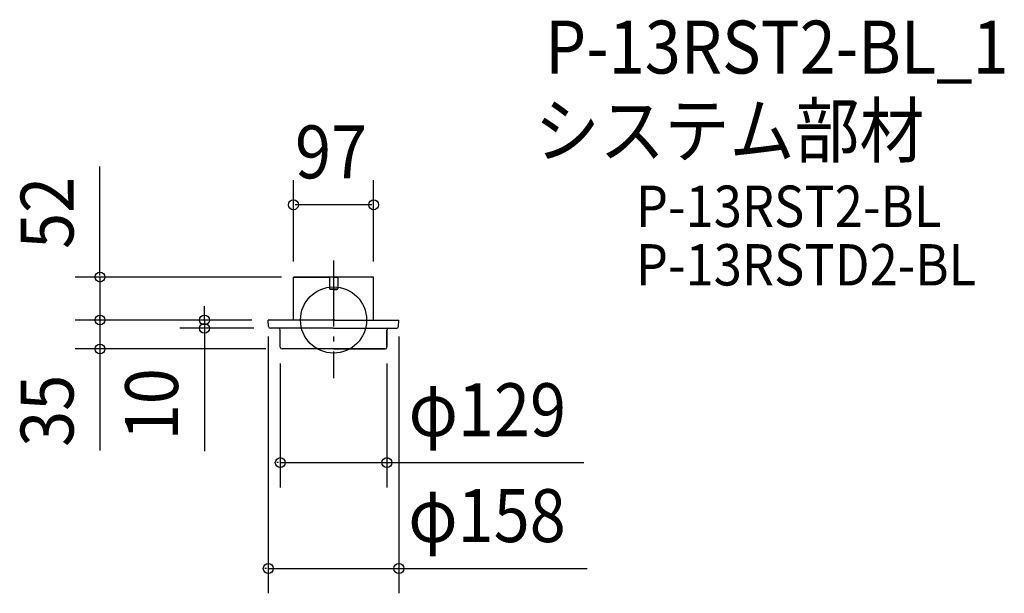
# Model space of a CAD drawing. Extents: x -380 to 812, y -331 to 363.
import ezdxf

# ---------------------------------------------------------------- set-up
doc = ezdxf.new("R2010")
doc.units = 0
doc.header["$LTSCALE"] = 20
doc.header["$PDMODE"] = 3
doc.header["$PDSIZE"] = -2
doc.linetypes.add('DASHDOT', pattern=[5.5, 4, -0.6, 0.3, -0.6])
for name, color, linetype in [('ARRANGE', 1, 'CONTINUOUS'), ('BASIS', 6, 'DASHDOT'), ('DETAIL', 5, 'CONTINUOUS'), ('ETC', 61, 'CONTINUOUS'), ('OUTLINE', 3, 'CONTINUOUS'), ('SIZE', 30, 'CONTINUOUS')]:
    doc.layers.add(name, color=color, linetype=linetype)
doc.styles.get("Standard").update_dxf_attribs({"font": 'SIMPLEX', "width": 0.9, "bigfont": 'BIGFONT'})

msp = doc.modelspace()

# ---------------------------------------------------------------- linework, layer by layer
at = {"layer": 'ARRANGE', "color": 1, "linetype": 'CONTINUOUS'}
msp.add_circle((0, 0), 40, dxfattribs=at)
msp.add_point((0, 0), dxfattribs=at)
at = {"layer": 'BASIS', "color": 6, "linetype": 'DASHDOT'}
msp.add_line((0, 72), (0, -70.3), dxfattribs=at)
at = {"layer": 'DETAIL', "color": 5, "linetype": 'CONTINUOUS'}
for p, q in [((-48.5, 0), (-48.5, 51.7)), ((-48.5, 51.7), (-5, 51.7)), ((-48.5, 46.4), (-48.5, 50.7)), ((-5, 52), (-5, 38)), ((0, 52), (-5, 52)), ((0, 52), (5, 52)), ((5, 52), (5, 38)), ((48.5, 51.7), (5, 51.7)), ((48.5, 0), (48.5, 51.7)), ((4, 37.3), (-4, 37.3)), ((0, 37), (-4, 37)), ((0, 37), (4, 37)), ((0, 0), (-79, 0)), ((-78.7, -7.8), (-79, 0)), ((0, 0), (79, 0)), ((78.7, -7.8), (79, 0)), ((0.1, -10), (-76.4, -10)), ((-0.1, -10), (76.4, -10)), ((-64.5, -32.8), (-64.5, -12.2)), ((64.5, -32.8), (64.5, -12.2)), ((0, -35), (-62.3, -35)), ((0, -35), (62.3, -35))]:
    msp.add_line(p, q, dxfattribs=at)
for centre, radius, start, end in [((-4, 38.3), 1, 180, 270), ((-4, 38), 1, 180, 270), ((4, 38.3), 1, 270, 0), ((4, 38), 1, 270, 0), ((-76.4, -7.8), 2.24, 182.2906, 270), ((-66.7, -12.2), 2.24, 0, 90), ((66.7, -12.2), 2.24, 90, 180), ((76.4, -7.8), 2.24, 270, 357.7094), ((-62.3, -32.8), 2.24, 180, 270), ((62.3, -32.8), 2.24, 270, 0)]:
    msp.add_arc(centre, radius, start, end, dxfattribs=at)
at = {"layer": 'OUTLINE', "color": 3, "linetype": 'CONTINUOUS'}
for p, q in [((48.5, 51.7), (-48.5, 51.7)), ((-48.5, 0), (-48.5, 51.7)), ((-48.5, 46.4), (-48.5, 50.7)), ((48.5, 0), (48.5, 51.7)), ((-78.7, -7.8), (-79, 0)), ((0, 0), (-79, 0)), ((0, 0), (79, 0)), ((78.7, -7.8), (79, 0)), ((0.1, -10), (-76.4, -10)), ((-0.1, -10), (76.4, -10)), ((-64.5, -32.8), (-64.5, -12.2)), ((64.5, -12.2), (64.5, -32.8)), ((62.3, -35), (-62.3, -35))]:
    msp.add_line(p, q, dxfattribs=at)
for centre, start, end in [((-76.4, -7.8), 182.2906, 270), ((-66.7, -12.2), 0, 90), ((66.7, -12.2), 90, 180), ((76.4, -7.8), 270, 357.7094), ((-62.3, -32.8), 180, 270), ((62.3, -32.8), 270, 0)]:
    msp.add_arc(centre, 2.24, start, end, dxfattribs=at)
at = {"layer": 'SIZE', "color": 30, "linetype": 'CONTINUOUS'}
for p, q in [((-282.7, 54), (-282.7, 185.9)), ((-156.2, 0), (-156.2, 16.8)), ((-156.2, -10), (-156.2, -158.6)), ((-282.7, -35), (-282.7, -157.7)), ((64.5, -172.5), (302.9, -172.5)), ((79, -300.6), (306.9, -300.6))]:
    msp.add_line(p, q, dxfattribs=at)
at = {"layer": 'SIZE', "color": 30, "linetype": 'BYBLOCK'}
for p, q in [((-48.5, 70.7), (-48.5, 169.4)), ((48.5, 70.8), (48.5, 169.4)), ((46.5, 139.4), (-46.5, 139.4)), ((-63.2, 52), (-312.7, 52)), ((-282.7, 54), (-282.7, 56)), ((-282.7, 52), (-282.7, 0)), ((-99, 0), (-312.7, 0)), ((-99, 0), (-312.7, 0)), ((-282.7, 2), (-282.7, 4)), ((-282.7, 0), (-282.7, -35)), ((-99, 0), (-186.2, 0)), ((-156.2, 2), (-156.2, 4)), ((-156.2, 0), (-156.2, -10)), ((-282.7, -2), (-282.7, -4)), ((-96.4, -10), (-186.2, -10)), ((-156.2, -12), (-156.2, -14)), ((-79, -20), (-79, -330.6)), ((79, -20), (79, -330.6)), ((-81.9, -35), (-312.7, -35)), ((-282.7, -37), (-282.7, -39)), ((-64.5, -52.4), (-64.5, -202.5)), ((64.5, -52.4), (64.5, -202.5)), ((-66.5, -172.5), (-68.5, -172.5)), ((-64.5, -172.5), (64.5, -172.5)), ((66.5, -172.5), (68.5, -172.5)), ((-81, -300.6), (-83, -300.6)), ((-79, -300.6), (79, -300.6)), ((81, -300.6), (83, -300.6))]:
    msp.add_line(p, q, dxfattribs=at)
at = {"layer": 'SIZE', "color": 30, "linetype": 'CONTINUOUS'}
for centre in [(-48.5, 139.4), (48.5, 139.4), (-282.7, 52), (-282.7, 0), (-282.7, 0), (-156.2, 0), (-156.2, -10), (-282.7, -35), (-64.5, -172.5), (64.5, -172.5), (-79, -300.6), (79, -300.6)]:
    msp.add_circle(centre, 6, dxfattribs=at)

# ---------------------------------------------------------------- texts
at = {"layer": 'ETC', "color": 61, "linetype": 'CONTINUOUS', "width": 0.9}
for s, height, p in [('P-13RST2-BL_1', 64, (256, 298.2)), ('システム部材', 64, (243.5, 197.4)), ('P-13RST2-BL', 50, (365.8, 112.6)), ('P-13RSTD2-BL', 50, (365.8, 41.8))]:
    msp.add_text(s, height=height, dxfattribs=at).set_placement(p)
at = {"layer": 'SIZE', "color": 30, "linetype": 'BYBLOCK', "width": 0.9}
for s, p in [('97', (-46.6, 171.4)), ('φ129', (90.8, -140.5)), ('φ158', (90.4, -268.6))]:
    msp.add_text(s, height=64, dxfattribs=at).set_placement(p)
for s, p in [('52', (-314.7, 86)), ('35', (-314.7, -153.4)), ('10', (-188.2, -145.5))]:
    msp.add_text(s, height=64, rotation=90, dxfattribs=at).set_placement(p)

doc.saveas('drawing.dxf')
